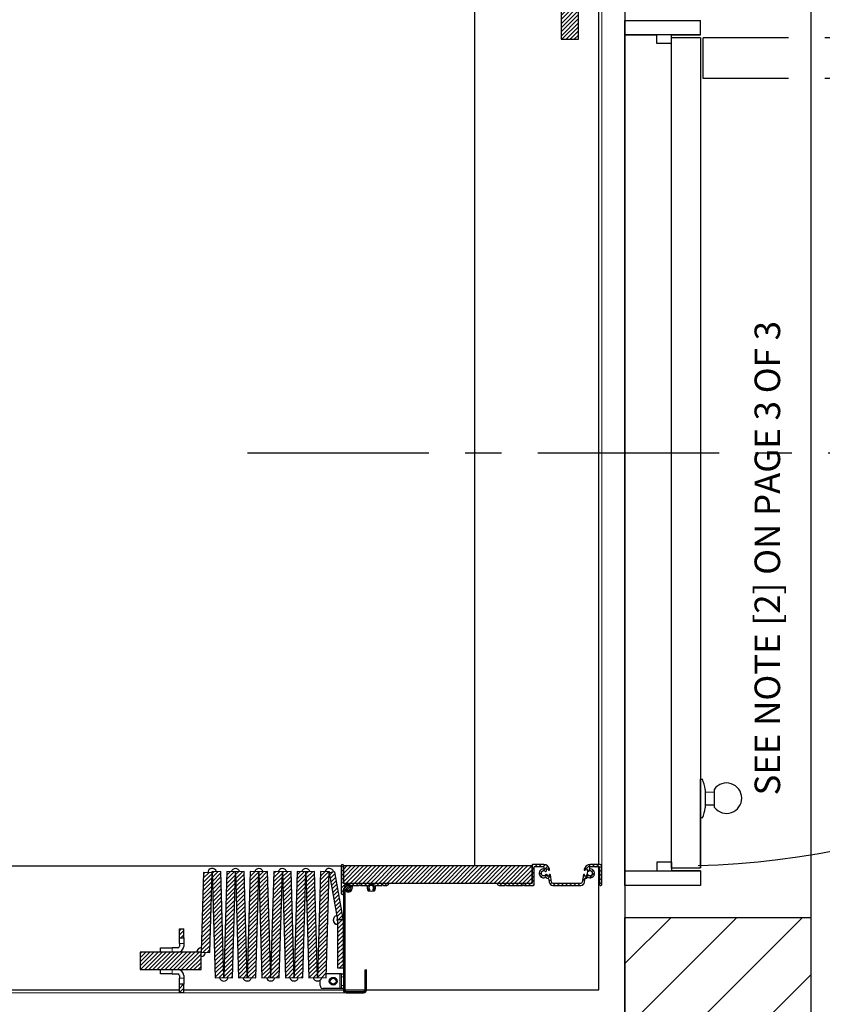
# Model space of a CAD drawing. Extents: x -499 to 97, y -147 to 129.
# Drawn here: x 4 to 38, y -26 to 17 of the extents above; entities that cross this region are included whole.
import ezdxf

# ---------------------------------------------------------------- set-up
doc = ezdxf.new("R2010")
doc.units = 0
doc.header["$LTSCALE"] = 2.5
doc.header["$MEASUREMENT"] = 0
doc.linetypes.add('CENTER', pattern=[2, 1.25, -0.25, 0.25, -0.25])
doc.linetypes.add('PHANTOM', pattern=[2.5, 1.25, -0.25, 0.25, -0.25, 0.25, -0.25])
doc.layers.get('0').update_dxf_attribs({"linetype": 'CONTINUOUS'})
for name, color, linetype in [('CENTER', 2, 'CENTER'), ('CUTLINE', 6, 'CONTINUOUS'), ('HATCH', 5, 'CONTINUOUS'), ('PHANTOM', 4, 'PHANTOM')]:
    doc.layers.add(name, color=color, linetype=linetype)
doc.styles.add('COMPLEX', font='COMPLEX')
pattern_1 = [(45, (3.5463, -97.83509), (-0.08838835, 0.08838834), [])]

# ---------------------------------------------------------------- blocks, each defined once
blk = doc.blocks.new('RES_NONFLUSH_LH')
for p, q in [((-18.625, -0.015), (18.625, 0.015)), ((18, 0.014), (-18.625, -0.015)), ((18.003, -3.236), (18, 0.014)), ((18.001, 0.014), (18.003, -1.361)), ((18.625, 0.015), (18.628, -3.235)), ((-18.622, -3.265), (-18.625, -0.015)), ((-18, -0.014), (-17.997, -3.264)), ((-17.624, -1.389), (-17.999, -1.389)), ((-17.999, -1.389), (-17.998, -2.014)), ((-17.623, -2.014), (-17.624, -1.389)), ((17.628, -1.361), (18.003, -1.361)), ((17.628, -1.986), (17.628, -1.361)), ((-17.997, -3.264), (-17.998, -2.014)), ((-17.623, -2.014), (-17.997, -2.014)), ((-17.873, -2.014), (18.002, -1.986)), ((-17.873, -2.014), (-17.623, -2.014)), ((-17.872, -3.264), (-17.873, -2.016)), ((17.628, -1.986), (18.002, -1.986)), ((17.879, -3.236), (17.878, -1.988)), ((18.002, -1.986), (18.003, -3.236)), ((18.002, -1.986), (18.002, -1.986)), ((18.002, -1.986), (18.002, -1.986)), ((18.002, -1.986), (18.002, -1.986)), ((18.002, -1.986), (18.002, -1.986)), ((-17.997, -3.264), (-18.622, -3.265)), ((17.875, -3.236), (-17.869, -3.264)), ((-17.869, -3.264), (-14.869, -3.262)), ((-14.869, -3.262), (-17.869, -3.264)), ((-17.869, -3.264), (-14.869, -3.262)), ((18.003, -3.236), (18.628, -3.235)), ((-15.156, -3.47), (-15.156, -3.866)), ((-14.599, -3.47), (-14.598, -3.866)), ((-15.264, -3.874), (-14.474, -3.866))]:
    blk.add_line(p, q)
for points in [[(-15.714, -3.359), (-15.714, -3.264), (-14.041, -3.262), (-14.041, -3.348)], [(-14.498, -3.47), (-15.284, -3.47)]]:
    blk.add_lwpolyline(points)
for centre, radius, start, end in [((-14.893, -1.068), 2.434, 250.2902, 260.7544), ((-14.95, -0.798), 2.709, 279.6089, 289.668), ((-14.864, -4.39), 0.654, 127.7634, 53.3698)]:
    blk.add_arc(centre, radius, start, end)
at = {"layer": 'PHANTOM', "ltscale": 3}
blk.add_line((16.125, -3.363), (17.875, -3.361), dxfattribs=at)
at = {"layer": 'PHANTOM', "ltscale": 2.5}
for p, q in [((16.149, -38.277), (16.125, -3.362)), ((17.899, -38.277), (17.875, -3.361))]:
    blk.add_line(p, q, dxfattribs=at)
at = {"layer": 'PHANTOM', "ltscale": 3.5}
blk.add_arc((18.142, -2.129), 35.925, 181.6587, 266.376, dxfattribs=at)
at = {"linetype": 'Continuous', "style": 'COMPLEX'}
blk.add_text('SEE NOTE [2] ON PAGE 3 OF 3 ', height=1.1, rotation=0.0456, dxfattribs=at).set_placement((-14.744, -6.695))
blk = doc.blocks.new('4054_type3_pgate')
at = {"linetype": 'Continuous', "lineweight": 0}
h = blk.add_hatch(dxfattribs=at)
h.set_pattern_fill('ANSI31', style=0)
h.set_pattern_definition(pattern_1)
h.paths.add_polyline_path([(27, -15.687), (27.75, -15.687), (27.75, -13.062), (27, -13.062)], flags=0)
h = blk.add_hatch(dxfattribs=at)
h.set_pattern_fill('ANSI31', style=0)
h.set_pattern_definition(pattern_1)
edge = h.paths.add_edge_path(flags=0)
edge.add_arc((18.294, -52.117), 0.008, 270, 315)
edge.add_line((18.3, -52.123), (18.318, -52.104))
edge.add_arc((18.329, -52.115), 0.015, 45, 135, ccw=False)
edge.add_line((18.339, -52.104), (18.358, -52.123))
edge.add_arc((18.363, -52.117), 0.008, 225, 270)
edge.add_line((18.363, -52.125), (18.627, -52.125))
edge.add_arc((18.627, -52.155), 0.03, -19.5423, 90, ccw=False)
edge.add_arc((18.829, -52.227), 0.184, 160.4577, 222.5173)
edge.add_arc((18.724, -52.323), 0.0411, 222.5173, 402.5173)
edge.add_arc((18.829, -52.227), 0.102, -42.5173, 222.5173, ccw=False)
edge.add_arc((18.934, -52.323), 0.0411, 137.4827, 317.4827)
edge.add_arc((18.829, -52.227), 0.184, 317.4827, 379.5423)
edge.add_arc((19.03, -52.155), 0.03, 90, 199.5423, ccw=False)
edge.add_line((19.03, -52.125), (19.294, -52.125))
edge.add_arc((19.294, -52.117), 0.008, 270, 315)
edge.add_line((19.3, -52.123), (19.318, -52.104))
edge.add_arc((19.329, -52.115), 0.015, 45, 135, ccw=False)
edge.add_line((19.339, -52.104), (19.358, -52.123))
edge.add_arc((19.363, -52.117), 0.008, 225, 270)
edge.add_line((19.363, -52.125), (19.491, -52.125))
edge.add_arc((19.491, -52.035), 0.09, 270, 348.463)
edge.add_arc((19.564, -52.05), 0.015, 348.463, 450)
edge.add_line((19.564, -52.035), (17.64, -52.035))
edge.add_arc((17.64, -52.02), 0.015, 180, 270, ccw=False)
edge.add_line((17.625, -52.02), (17.625, -51.255))
edge.add_arc((17.595, -51.255), 0.03, 0, 90)
edge.add_arc((17.595, -51.285), 0.06, 90, 180)
edge.add_line((17.535, -51.285), (17.535, -52.451))
edge.add_arc((17.595, -52.451), 0.06, 180, 270)
edge.add_arc((17.595, -52.481), 0.03, 270, 360)
edge.add_line((17.625, -52.481), (17.625, -52.299))
edge.add_arc((17.655, -52.299), 0.03, 135, 180, ccw=False)
edge.add_line((17.634, -52.278), (17.657, -52.255))
edge.add_arc((17.651, -52.249), 0.008, 315, 390.1699)
edge.add_arc((17.665, -52.241), 0.00787, 59.8301, 210.1699, ccw=False)
edge.add_arc((17.673, -52.228), 0.008, 239.8301, 315)
edge.add_line((17.678, -52.233), (17.712, -52.199))
edge.add_arc((17.707, -52.194), 0.00787, 315, 390.5225)
edge.add_arc((17.72, -52.186), 0.00787, 59.4775, 210.5225, ccw=False)
edge.add_arc((17.728, -52.172), 0.00787, 239.4775, 315)
edge.add_line((17.734, -52.178), (17.757, -52.155))
edge.add_arc((17.829, -52.227), 0.102, -104.5346, 135, ccw=False)
edge.add_arc((17.793, -52.364), 0.041, 75.4654, 255.4654)
edge.add_arc((17.829, -52.227), 0.184, 255.4654, 379.5661)
edge.add_arc((18.03, -52.155), 0.03, 90, 199.5661, ccw=False)
edge.add_line((18.03, -52.125), (18.294, -52.125))
h = blk.add_hatch(dxfattribs=at)
h.set_pattern_fill('ANSI31', style=0)
h.set_pattern_definition(pattern_1)
h.paths.add_polyline_path([(17.625, -52.035), (25.75, -52.035), (25.75, -51.285), (17.625, -51.285)], flags=0)
h = blk.add_hatch(dxfattribs=at)
h.set_pattern_fill('ANSI31', style=0)
h.set_pattern_definition(pattern_1)
edge = h.paths.add_edge_path(flags=0)
edge.add_arc((26.436, -51.715), 0.11, 222.1642, 273.2942)
edge.add_arc((26.444, -51.856), 0.031, 8.1594, 93.2942, ccw=False)
edge.add_line((26.475, -51.851), (26.495, -51.991))
edge.add_arc((26.646, -51.972), 0.153, 186.981, 270)
edge.add_line((26.646, -52.125), (27.854, -52.125))
edge.add_arc((27.854, -51.972), 0.153, 270, 353.019)
edge.add_line((28.005, -51.991), (28.025, -51.851))
edge.add_arc((28.056, -51.856), 0.031, 86.7058, 171.8406, ccw=False)
edge.add_arc((28.064, -51.715), 0.11, 266.7058, 317.8358)
edge.add_arc((28.168, -51.81), 0.031, 68.4377, 137.8358, ccw=False)
edge.add_arc((28.25, -51.603), 0.192, 248.4377, 449.1059)
edge.add_arc((28.253, -51.38), 0.031, 168.395, 269.1059, ccw=False)
edge.add_arc((30.182, -51.777), 2, 167.3739, 168.395, ccw=False)
edge.add_arc((28.261, -51.346), 0.0313, 90, 167.3739, ccw=False)
edge.add_line((28.261, -51.315), (28.457, -51.315))
edge.add_arc((28.457, -51.323), 0.00788, 14.4775, 90, ccw=False)
edge.add_arc((28.472, -51.319), 0.00788, 194.4775, 345.5225)
edge.add_arc((28.488, -51.323), 0.00788, 90, 165.5225, ccw=False)
edge.add_line((28.488, -51.315), (28.536, -51.315))
edge.add_arc((28.536, -51.323), 0.00788, 14.4775, 90, ccw=False)
edge.add_arc((28.551, -51.319), 0.00788, 194.4775, 345.5225)
edge.add_arc((28.566, -51.323), 0.00788, 90, 165.5225, ccw=False)
edge.add_line((28.566, -51.315), (28.629, -51.315))
edge.add_arc((28.629, -51.346), 0.031, 0, 90, ccw=False)
edge.add_line((28.66, -51.346), (28.66, -52.094))
edge.add_arc((28.691, -52.094), 0.031, 180, 270)
edge.add_line((28.691, -52.125), (28.719, -52.125))
edge.add_arc((28.719, -52.094), 0.031, 270, 360)
edge.add_line((28.75, -52.094), (28.75, -51.285))
edge.add_arc((28.69, -51.285), 0.06, 0, 90)
edge.add_line((28.69, -51.225), (28.248, -51.225))
edge.add_arc((28.248, -51.475), 0.25, 90, 170)
edge.add_line((28.002, -51.431), (27.999, -51.449))
edge.add_arc((28.019, -51.452), 0.02, 170, 260)
edge.add_line((28.015, -51.472), (28.03, -51.474))
edge.add_arc((28.032, -51.462), 0.012, 260, 350)
edge.add_line((28.044, -51.465), (28.052, -51.421))
edge.add_arc((28.063, -51.423), 0.0118, 80, 170, ccw=False)
edge.add_line((28.065, -51.411), (28.116, -51.42))
edge.add_arc((28.112, -51.44), 0.0197, -10, 80, ccw=False)
edge.add_line((28.132, -51.443), (28.127, -51.47))
edge.add_arc((28.172, -51.478), 0.0458, 170, 301.8034)
edge.add_arc((28.25, -51.603), 0.102, -141.8034, 121.8034, ccw=False)
edge.add_arc((28.134, -51.694), 0.0458, 38.1966, 170)
edge.add_line((28.089, -51.686), (28.084, -51.713))
edge.add_arc((28.065, -51.709), 0.0197, 260, 350, ccw=False)
edge.add_line((28.062, -51.729), (28.011, -51.72))
edge.add_arc((28.013, -51.708), 0.0118, 170, 260, ccw=False)
edge.add_line((28.002, -51.706), (28.009, -51.663))
edge.add_arc((27.997, -51.66), 0.012, 350, 440)
edge.add_line((27.999, -51.649), (27.984, -51.646))
edge.add_arc((27.981, -51.666), 0.02, 80, 170)
edge.add_line((27.961, -51.662), (27.915, -51.983))
edge.add_arc((27.854, -51.972), 0.0625, 270, 350, ccw=False)
edge.add_line((27.854, -52.035), (26.646, -52.035))
edge.add_arc((26.646, -51.972), 0.0625, 190, 270, ccw=False)
edge.add_line((26.585, -51.983), (26.539, -51.662))
edge.add_arc((26.519, -51.666), 0.02, 10, 100)
edge.add_line((26.516, -51.646), (26.501, -51.649))
edge.add_arc((26.503, -51.66), 0.012, 100, 190)
edge.add_line((26.491, -51.663), (26.498, -51.706))
edge.add_arc((26.487, -51.708), 0.0118, -80, 10, ccw=False)
edge.add_line((26.489, -51.72), (26.438, -51.729))
edge.add_arc((26.435, -51.709), 0.0197, 190, 280, ccw=False)
edge.add_line((26.416, -51.713), (26.411, -51.686))
edge.add_arc((26.366, -51.694), 0.0458, 10, 141.8034)
edge.add_arc((26.25, -51.603), 0.102, 58.1966, 321.8034, ccw=False)
edge.add_arc((26.328, -51.478), 0.0458, 238.1966, 370)
edge.add_line((26.373, -51.47), (26.368, -51.443))
edge.add_arc((26.388, -51.44), 0.0197, 100, 190, ccw=False)
edge.add_line((26.384, -51.42), (26.435, -51.411))
edge.add_arc((26.437, -51.423), 0.0118, 10, 100, ccw=False)
edge.add_line((26.448, -51.421), (26.456, -51.465))
edge.add_arc((26.468, -51.462), 0.012, 190, 280)
edge.add_line((26.47, -51.474), (26.485, -51.472))
edge.add_arc((26.481, -51.452), 0.02, 280, 370)
edge.add_line((26.501, -51.449), (26.498, -51.431))
edge.add_arc((26.252, -51.475), 0.25, 10, 90)
edge.add_line((26.252, -51.225), (25.77, -51.225))
edge.add_arc((25.77, -51.245), 0.02, 90, 180)
edge.add_line((25.75, -51.245), (25.75, -52.015))
edge.add_arc((25.73, -52.015), 0.02, 270, 360, ccw=False)
edge.add_line((25.73, -52.035), (24.266, -52.035))
edge.add_arc((24.266, -52.05), 0.015, 90, 191.537)
edge.add_arc((24.34, -52.035), 0.09, 191.537, 270)
edge.add_line((24.34, -52.125), (24.59, -52.125))
edge.add_arc((24.59, -52.117), 0.008, 270, 315)
edge.add_line((24.596, -52.123), (24.614, -52.104))
edge.add_arc((24.625, -52.115), 0.015, 45, 135, ccw=False)
edge.add_line((24.635, -52.104), (24.654, -52.123))
edge.add_arc((24.659, -52.117), 0.008, 225, 270)
edge.add_line((24.659, -52.125), (25.34, -52.125))
edge.add_arc((25.34, -52.117), 0.008, 270, 315)
edge.add_line((25.346, -52.123), (25.364, -52.104))
edge.add_arc((25.375, -52.115), 0.015, 45, 135, ccw=False)
edge.add_line((25.386, -52.104), (25.404, -52.123))
edge.add_arc((25.41, -52.117), 0.008, 225, 270)
edge.add_line((25.41, -52.125), (25.82, -52.125))
edge.add_arc((25.82, -52.105), 0.02, 270, 360)
edge.add_line((25.84, -52.105), (25.84, -51.335))
edge.add_arc((25.86, -51.335), 0.02, 90, 180, ccw=False)
edge.add_line((25.86, -51.315), (26.239, -51.315))
edge.add_arc((26.239, -51.346), 0.0313, 12.6261, 90, ccw=False)
edge.add_arc((24.318, -51.777), 2, 11.605, 12.6261, ccw=False)
edge.add_arc((26.247, -51.38), 0.031, -89.1059, 11.605, ccw=False)
edge.add_arc((26.25, -51.603), 0.192, 90.8941, 291.5623)
edge.add_arc((26.332, -51.81), 0.031, 42.1642, 111.5623, ccw=False)
h = blk.add_hatch(dxfattribs=at)
h.set_pattern_fill('ANSI31', style=0)
h.set_pattern_definition(pattern_1)
h.paths.add_polyline_path([(11.974, -51.581), (11.599, -51.57), (11.5, -55), (11.875, -55.011)], flags=0)
h = blk.add_hatch(dxfattribs=at)
h.set_pattern_fill('ANSI31', style=0)
h.set_pattern_definition(pattern_1)
h.paths.add_polyline_path([(11.973, -51.542), (12.104, -56.103), (12.479, -56.092), (12.348, -51.531)], flags=0)
h = blk.add_hatch(dxfattribs=at)
h.set_pattern_fill('ANSI31', style=0)
h.set_pattern_definition(pattern_1)
h.paths.add_polyline_path([(12.609, -51.531), (12.477, -56.092), (12.852, -56.103), (12.984, -51.542)], flags=0)
h = blk.add_hatch(dxfattribs=at)
h.set_pattern_fill('ANSI31', style=0)
h.set_pattern_definition(pattern_1)
h.paths.add_polyline_path([(12.981, -51.542), (13.113, -56.103), (13.488, -56.092), (13.356, -51.531)], flags=0)
h = blk.add_hatch(dxfattribs=at)
h.set_pattern_fill('ANSI31', style=0)
h.set_pattern_definition(pattern_1)
h.paths.add_polyline_path([(13.617, -51.531), (13.486, -56.092), (13.86, -56.103), (13.992, -51.542)], flags=0)
h = blk.add_hatch(dxfattribs=at)
h.set_pattern_fill('ANSI31', style=0)
h.set_pattern_definition(pattern_1)
h.paths.add_polyline_path([(13.99, -51.542), (14.122, -56.103), (14.497, -56.092), (14.365, -51.531)], flags=0)
h = blk.add_hatch(dxfattribs=at)
h.set_pattern_fill('ANSI31', style=0)
h.set_pattern_definition(pattern_1)
h.paths.add_polyline_path([(14.626, -51.531), (14.494, -56.092), (14.869, -56.103), (15.001, -51.542)], flags=0)
h = blk.add_hatch(dxfattribs=at)
h.set_pattern_fill('ANSI31', style=0)
h.set_pattern_definition(pattern_1)
h.paths.add_polyline_path([(14.999, -51.542), (15.13, -56.103), (15.505, -56.092), (15.373, -51.531)], flags=0)
h = blk.add_hatch(dxfattribs=at)
h.set_pattern_fill('ANSI31', style=0)
h.set_pattern_definition(pattern_1)
h.paths.add_polyline_path([(15.635, -51.531), (15.503, -56.092), (15.878, -56.103), (16.009, -51.542)], flags=0)
h = blk.add_hatch(dxfattribs=at)
h.set_pattern_fill('ANSI31', style=0)
h.set_pattern_definition(pattern_1)
h.paths.add_polyline_path([(16.007, -51.542), (16.139, -56.103), (16.514, -56.092), (16.382, -51.531)], flags=0)
h = blk.add_hatch(dxfattribs=at)
h.set_pattern_fill('ANSI31', style=0)
h.set_pattern_definition(pattern_1)
h.paths.add_polyline_path([(16.643, -51.531), (16.511, -56.092), (16.886, -56.103), (17.018, -51.542)], flags=0)
h = blk.add_hatch(dxfattribs=at)
h.set_pattern_fill('ANSI31', style=0)
h.set_pattern_definition(pattern_1)
h.paths.add_polyline_path([(17.263, -51.538), (17.017, -51.581), (17.375, -53.612), (17.621, -53.569)], flags=0)
h = blk.add_hatch(dxfattribs=at)
h.set_pattern_fill('ANSI31', style=0)
h.set_pattern_definition(pattern_1)
edge = h.paths.add_edge_path(flags=0)
edge.add_line((17.906, -52.19), (17.864, -52.148))
edge.add_line((17.864, -52.148), (17.66, -52.351))
edge.add_arc((17.745, -52.436), 0.12, 135, 180)
edge.add_line((17.625, -52.436), (17.625, -56.63))
edge.add_arc((17.745, -56.63), 0.12, 180, 270)
edge.add_line((17.745, -56.75), (18.5, -56.75))
edge.add_arc((18.5, -56.63), 0.12, 270, 360)
edge.add_line((18.62, -56.63), (18.62, -55.752))
edge.add_line((18.62, -55.752), (18.56, -55.752))
edge.add_line((18.56, -55.752), (18.56, -56.63))
edge.add_arc((18.5, -56.63), 0.06, 270, 360, ccw=False)
edge.add_line((18.5, -56.69), (17.745, -56.69))
edge.add_arc((17.745, -56.63), 0.06, 180, 270, ccw=False)
edge.add_line((17.685, -56.63), (17.685, -52.436))
edge.add_arc((17.745, -52.436), 0.06, 135, 180, ccw=False)
edge.add_line((17.703, -52.393), (17.906, -52.19))
h = blk.add_hatch(dxfattribs=at)
h.set_pattern_fill('ANSI31', style=0)
h.set_pattern_definition(pattern_1)
h.paths.add_polyline_path([(17.375, -55.667), (17.625, -55.667), (17.625, -53.605), (17.375, -53.605)], flags=0)
h = blk.add_hatch(dxfattribs=at)
h.set_pattern_fill('ANSI31', style=0)
h.set_pattern_definition(pattern_1)
h.paths.add_polyline_path([(10.563, -54.375), (10.75, -54.375), (10.75, -54), (10.563, -54)], flags=0)
h = blk.add_hatch(dxfattribs=at)
h.set_pattern_fill('ANSI31', style=0)
h.set_pattern_definition(pattern_1)
h.paths.add_polyline_path([(8.875, -55), (8.875, -55.75), (11.5, -55.75), (11.5, -55)], flags=0)
h = blk.add_hatch(dxfattribs=at)
h.set_pattern_fill('ANSI31', style=0)
h.set_pattern_definition(pattern_1)
h.paths.add_polyline_path([(10.563, -56.75), (10.75, -56.75), (10.75, -56.375), (10.563, -56.375)], flags=0)
at = {"color": 7, "linetype": 'Continuous', "lineweight": 0}
for p, q in [((28.75, -51.479), (28.75, -6.875)), ((17.745, -56.75), (-27.688, -56.75))]:
    blk.add_line(p, q, dxfattribs=at)
at = {"color": 7, "linetype": 'Continuous', "lineweight": 30}
for p, q in [((28.625, -51.225), (28.625, -10.813)), ((23.285, -51.285), (23.285, -11.53)), ((27, -13.062), (27, -15.687)), ((27.75, -15.687), (27.75, -13.062)), ((27, -15.687), (27.75, -15.687)), ((-27, -51.285), (17.535, -51.285)), ((17.535, -51.285), (17.535, -52.451)), ((17.625, -52.02), (17.625, -51.255)), ((25.75, -51.285), (17.625, -51.285)), ((17.625, -51.285), (17.625, -52.035)), ((25.75, -51.245), (25.75, -52.015)), ((25.75, -52.035), (25.75, -51.285)), ((26.252, -51.225), (25.77, -51.225)), ((28.69, -51.225), (28.248, -51.225)), ((28.75, -52.094), (28.75, -51.285)), ((11.599, -51.57), (11.5, -55)), ((11.974, -51.581), (11.599, -51.57)), ((11.875, -55.011), (11.974, -51.581)), ((12.348, -51.531), (11.973, -51.542)), ((11.973, -51.542), (12.104, -56.103)), ((12.479, -56.092), (12.348, -51.531)), ((12.609, -51.531), (12.477, -56.092)), ((12.984, -51.542), (12.609, -51.531)), ((12.852, -56.103), (12.984, -51.542)), ((13.356, -51.531), (12.981, -51.542)), ((12.981, -51.542), (13.113, -56.103)), ((13.488, -56.092), (13.356, -51.531)), ((13.617, -51.531), (13.486, -56.092)), ((13.992, -51.542), (13.617, -51.531)), ((13.86, -56.103), (13.992, -51.542)), ((14.365, -51.531), (13.99, -51.542)), ((13.99, -51.542), (14.122, -56.103)), ((14.497, -56.092), (14.365, -51.531)), ((14.626, -51.531), (14.494, -56.092)), ((15.001, -51.542), (14.626, -51.531)), ((14.869, -56.103), (15.001, -51.542)), ((15.373, -51.531), (14.999, -51.542)), ((14.999, -51.542), (15.13, -56.103)), ((15.505, -56.092), (15.373, -51.531)), ((15.635, -51.531), (15.503, -56.092)), ((16.009, -51.542), (15.635, -51.531)), ((15.878, -56.103), (16.009, -51.542)), ((16.382, -51.531), (16.007, -51.542)), ((16.007, -51.542), (16.139, -56.103)), ((16.514, -56.092), (16.382, -51.531)), ((16.643, -51.531), (16.511, -56.092)), ((17.018, -51.542), (16.643, -51.531)), ((16.886, -56.103), (17.018, -51.542)), ((17.263, -51.538), (17.017, -51.581)), ((17.017, -51.581), (17.375, -53.612)), ((17.621, -53.569), (17.263, -51.538)), ((25.84, -52.105), (25.84, -51.335)), ((25.86, -51.315), (26.239, -51.315)), ((26.373, -51.47), (26.368, -51.443)), ((26.384, -51.42), (26.435, -51.411)), ((26.416, -51.713), (26.411, -51.686)), ((26.489, -51.72), (26.438, -51.729)), ((26.448, -51.421), (26.456, -51.465)), ((26.47, -51.474), (26.485, -51.472)), ((26.491, -51.663), (26.498, -51.706)), ((26.501, -51.449), (26.498, -51.431)), ((26.516, -51.646), (26.501, -51.649)), ((26.585, -51.983), (26.539, -51.662)), ((27.961, -51.662), (27.915, -51.983)), ((27.999, -51.649), (27.984, -51.646)), ((28.002, -51.431), (27.999, -51.449)), ((28.002, -51.706), (28.009, -51.663)), ((28.062, -51.729), (28.011, -51.72)), ((28.015, -51.472), (28.03, -51.474)), ((28.044, -51.465), (28.052, -51.421)), ((28.065, -51.411), (28.116, -51.42)), ((28.089, -51.686), (28.084, -51.713)), ((28.132, -51.443), (28.127, -51.47)), ((28.261, -51.315), (28.457, -51.315)), ((28.488, -51.315), (28.536, -51.315)), ((28.566, -51.315), (28.629, -51.315)), ((28.625, -56.625), (28.625, -51.315)), ((28.66, -51.346), (28.66, -52.094)), ((25.75, -52.035), (17.625, -52.035)), ((19.564, -52.035), (17.64, -52.035)), ((17.864, -52.148), (17.66, -52.351)), ((17.864, -52.148), (17.906, -52.19)), ((18.03, -52.125), (18.294, -52.125)), ((18.3, -52.123), (18.318, -52.104)), ((18.339, -52.104), (18.358, -52.123)), ((18.363, -52.125), (18.627, -52.125)), ((19.03, -52.125), (19.294, -52.125)), ((19.3, -52.123), (19.318, -52.104)), ((19.339, -52.104), (19.358, -52.123)), ((19.363, -52.125), (19.491, -52.125)), ((25.73, -52.035), (24.266, -52.035)), ((24.34, -52.125), (24.59, -52.125)), ((24.596, -52.123), (24.614, -52.104)), ((24.635, -52.104), (24.654, -52.123)), ((24.659, -52.125), (25.34, -52.125)), ((25.346, -52.123), (25.364, -52.104)), ((25.386, -52.104), (25.404, -52.123)), ((25.41, -52.125), (25.82, -52.125)), ((26.475, -51.851), (26.495, -51.991)), ((27.854, -52.035), (26.646, -52.035)), ((26.646, -52.125), (27.854, -52.125)), ((28.005, -51.991), (28.025, -51.851)), ((28.691, -52.125), (28.719, -52.125)), ((17.625, -52.481), (17.625, -52.299)), ((17.625, -52.436), (17.625, -56.63)), ((17.634, -52.278), (17.657, -52.255)), ((17.678, -52.233), (17.712, -52.199)), ((17.685, -52.436), (17.685, -56.63)), ((17.906, -52.19), (17.703, -52.393)), ((17.734, -52.178), (17.757, -52.155)), ((17.375, -53.612), (17.621, -53.569)), ((17.375, -53.605), (17.375, -55.667)), ((17.625, -53.605), (17.375, -53.605)), ((17.625, -55.667), (17.625, -53.605)), ((10.563, -54.375), (10.563, -54)), ((10.563, -54), (10.75, -54)), ((10.75, -54.375), (10.75, -54)), ((10.563, -54.375), (10.75, -54.375)), ((10.563, -54.625), (10.563, -54.375)), ((10.563, -54.625), (10.563, -54.75)), ((10.75, -54.375), (10.75, -54.625)), ((10.75, -54.625), (10.75, -54.75)), ((8.875, -55), (8.875, -55.75)), ((11.5, -55), (8.875, -55)), ((9.75, -55), (9.75, -54.812)), ((9.75, -54.812), (10.25, -54.812)), ((10.5, -54.812), (10.25, -54.812)), ((11.5, -55.75), (11.5, -55)), ((11.5, -55), (11.875, -55.011)), ((8.875, -55.75), (11.5, -55.75)), ((9.75, -55.937), (9.75, -55.75)), ((10.25, -55.937), (9.75, -55.937)), ((10.25, -55.937), (10.5, -55.937)), ((17.475, -55.937), (16.891, -55.937)), ((17.375, -55.667), (17.625, -55.667)), ((17.55, -55.937), (17.475, -55.937)), ((17.55, -55.937), (17.625, -55.937)), ((17.55, -56.063), (17.55, -55.937)), ((18.56, -56.63), (18.56, -55.753)), ((18.56, -55.753), (18.62, -55.753)), ((18.62, -56.63), (18.62, -55.753)), ((10.563, -56), (10.563, -56.125)), ((10.563, -56.375), (10.563, -56.125)), ((10.75, -56.375), (10.563, -56.375)), ((10.563, -56.75), (10.563, -56.375)), ((10.75, -56), (10.75, -56.125)), ((10.75, -56.125), (10.75, -56.375)), ((10.75, -56.75), (10.75, -56.375)), ((12.104, -56.103), (12.479, -56.092)), ((12.477, -56.092), (12.852, -56.103)), ((13.113, -56.103), (13.488, -56.092)), ((13.486, -56.092), (13.86, -56.103)), ((14.122, -56.103), (14.497, -56.092)), ((14.494, -56.092), (14.869, -56.103)), ((15.13, -56.103), (15.505, -56.092)), ((15.503, -56.092), (15.878, -56.103)), ((16.139, -56.103), (16.514, -56.092)), ((16.511, -56.092), (16.886, -56.103)), ((16.625, -56.438), (16.625, -56.203)), ((17.55, -56.438), (17.55, -56.063)), ((-26.94, -56.625), (10.563, -56.625)), ((10.75, -56.75), (10.563, -56.75)), ((10.75, -56.625), (17.625, -56.625)), ((17.475, -56.562), (16.75, -56.562)), ((17.55, -56.562), (17.475, -56.562)), ((17.55, -56.562), (17.55, -56.438)), ((17.625, -56.562), (17.55, -56.562)), ((17.685, -56.625), (18.56, -56.625)), ((17.745, -56.69), (18.5, -56.69)), ((17.745, -56.75), (18.5, -56.75)), ((18.62, -56.625), (28.625, -56.625))]:
    blk.add_line(p, q, dxfattribs=at)
at = {"color": 7, "linetype": 'PHANTOM', "lineweight": 0}
for p, q in [((10.75, -54.625), (10.563, -54.625)), ((10.25, -54.812), (10.25, -55)), ((10.25, -55.75), (10.25, -55.937)), ((17.475, -56.562), (17.475, -55.937)), ((10.563, -56.125), (10.75, -56.125)), ((17.625, -56.063), (17.55, -56.063)), ((17.55, -56.438), (17.625, -56.438))]:
    blk.add_line(p, q, dxfattribs=at)
at = {"color": 7, "linetype": 'Continuous', "lineweight": 30}
for centre, radius in [((17.829, -52.227), 0.156), ((18.829, -52.227), 0.156), ((17.188, -56.25), 0.167), ((17.188, -56.25), 0.156), ((17.188, -56.25), 0.125)]:
    blk.add_circle(centre, radius, dxfattribs=at)
for centre, radius, start, end in [((17.595, -51.285), 0.06, 90, 180), ((17.595, -51.255), 0.03, 0, 90), ((25.77, -51.245), 0.02, 90, 180), ((26.252, -51.475), 0.25, 10, 90), ((28.248, -51.475), 0.25, 90, 170), ((28.69, -51.285), 0.06, 0, 90), ((11.974, -51.581), 0.188, 13.6832, 178.3458), ((11.974, -51.581), 0.188, 13.6832, 178.3458), ((11.974, -51.581), 0.0313, 91.6542, 178.3458), ((11.974, -51.581), 0.0312, 91.6542, 178.3458), ((11.974, -51.581), 0.0312, 268.3458, 271.6542), ((11.974, -51.581), 0.0313, 268.3458, 271.6542), ((12.982, -51.581), 0.188, 13.6832, 166.3168), ((12.982, -51.581), 0.188, 13.6832, 166.3168), ((12.982, -51.581), 0.0312, 268.3458, 271.6542), ((12.982, -51.581), 0.0312, 268.3458, 271.6542), ((13.991, -51.581), 0.188, 13.6832, 166.3168), ((13.991, -51.581), 0.188, 13.6832, 166.3168), ((13.991, -51.581), 0.0312, 268.3458, 271.6542), ((13.991, -51.581), 0.0313, 268.3458, 271.6542), ((15, -51.581), 0.188, 13.6832, 166.3168), ((15, -51.581), 0.187, 13.6832, 166.3168), ((15, -51.581), 0.0312, 268.3458, 271.6542), ((15, -51.581), 0.0312, 268.3458, 271.6542), ((16.008, -51.581), 0.187, 13.6832, 166.3168), ((16.008, -51.581), 0.187, 13.6832, 166.3168), ((16.008, -51.581), 0.0312, 268.3458, 271.6542), ((16.008, -51.581), 0.0313, 268.3458, 271.6542), ((17.017, -51.581), 0.188, 10, 166.3168), ((17.017, -51.581), 0.188, 10, 166.3168), ((17.017, -51.581), 0.0312, 268.3458, 280), ((17.017, -51.581), 0.0313, 268.3458, 280), ((17.017, -51.581), 0.0312, 10, 88.3458), ((17.017, -51.581), 0.0312, 10, 88.3458), ((25.86, -51.335), 0.02, 90, 180), ((26.25, -51.603), 0.192, 90.8941, 291.5623), ((26.25, -51.603), 0.102, 58.1966, 321.8034), ((26.239, -51.346), 0.0313, 12.6261, 90), ((26.247, -51.38), 0.031, 270.8941, 11.605), ((24.318, -51.777), 2, 11.605, 12.6261), ((26.328, -51.478), 0.0458, 238.1966, 10), ((26.366, -51.694), 0.0458, 10, 141.8034), ((26.388, -51.44), 0.0197, 100, 190), ((26.435, -51.709), 0.0197, 190, 280), ((26.437, -51.423), 0.0118, 10, 100), ((26.468, -51.462), 0.012, 190, 280), ((26.481, -51.452), 0.02, 280, 10), ((26.487, -51.708), 0.0118, 280, 10), ((26.503, -51.66), 0.012, 100, 190), ((26.519, -51.666), 0.02, 10, 100), ((27.981, -51.666), 0.02, 80, 170), ((28.019, -51.452), 0.02, 170, 260), ((27.997, -51.66), 0.012, 350, 80), ((28.013, -51.708), 0.0118, 170, 260), ((28.032, -51.462), 0.012, 260, 350), ((28.063, -51.423), 0.0118, 80, 170), ((28.065, -51.709), 0.0197, 260, 350), ((28.134, -51.694), 0.0458, 38.1966, 170), ((28.112, -51.44), 0.0197, 350, 80), ((28.25, -51.603), 0.125, 138.7555, 201.2445), ((28.172, -51.478), 0.0458, 170, 301.8034), ((28.25, -51.603), 0.102, 218.1966, 121.8034), ((28.25, -51.603), 0.192, 248.4377, 89.1059), ((28.253, -51.38), 0.031, 168.395, 269.1059), ((30.182, -51.777), 2, 167.3739, 168.395), ((28.261, -51.346), 0.0313, 90, 167.3739), ((28.457, -51.323), 0.00788, 14.4775, 90), ((28.472, -51.319), 0.00788, 194.4775, 345.5225), ((28.488, -51.323), 0.00788, 90, 165.5225), ((28.536, -51.323), 0.00788, 14.4775, 90), ((28.551, -51.319), 0.00788, 194.4775, 345.5225), ((28.566, -51.323), 0.00788, 90, 165.5225), ((28.629, -51.346), 0.031, 0, 90), ((11.974, -51.581), 0.188, 268.3458, 271.6542), ((11.974, -51.581), 0.188, 268.3458, 271.6542), ((12.982, -51.581), 0.187, 268.3458, 271.6542), ((12.982, -51.581), 0.188, 268.3458, 271.6542), ((13.991, -51.581), 0.187, 268.3458, 271.6542), ((13.991, -51.581), 0.188, 268.3458, 271.6542), ((15, -51.581), 0.188, 268.3458, 271.6542), ((15, -51.581), 0.188, 268.3458, 271.6542), ((16.008, -51.581), 0.188, 268.3458, 271.6542), ((16.008, -51.581), 0.188, 268.3458, 271.6542), ((17.017, -51.581), 0.187, 268.3458, 280), ((17.017, -51.581), 0.188, 268.3458, 280), ((17.64, -52.02), 0.015, 180, 270), ((17.829, -52.227), 0.102, 255.4654, 135), ((18.03, -52.155), 0.03, 90, 199.5661), ((18.294, -52.117), 0.008, 270, 315), ((18.329, -52.115), 0.015, 45, 135), ((18.363, -52.117), 0.008, 225, 270), ((18.627, -52.155), 0.03, 340.4577, 90), ((18.829, -52.227), 0.102, 317.4827, 222.5173), ((19.03, -52.155), 0.03, 90, 199.5423), ((19.294, -52.117), 0.008, 270, 315), ((19.329, -52.115), 0.015, 45, 135), ((19.363, -52.117), 0.008, 225, 270), ((19.491, -52.035), 0.09, 270, 348.463), ((19.564, -52.05), 0.015, 348.463, 90), ((24.266, -52.05), 0.015, 90, 191.537), ((24.34, -52.035), 0.09, 191.537, 270), ((24.59, -52.117), 0.008, 270, 315), ((24.625, -52.115), 0.015, 45, 135), ((24.659, -52.117), 0.008, 225, 270), ((25.34, -52.117), 0.008, 270, 315), ((25.375, -52.115), 0.015, 45, 135), ((25.41, -52.117), 0.008, 225, 270), ((25.73, -52.015), 0.02, 270, 0), ((25.82, -52.105), 0.02, 270, 0), ((26.332, -51.81), 0.031, 42.1642, 111.5623), ((26.436, -51.715), 0.11, 222.1642, 273.2942), ((26.444, -51.856), 0.031, 8.1594, 93.2942), ((26.646, -51.972), 0.153, 186.981, 270), ((26.646, -51.972), 0.0625, 190, 270), ((27.854, -51.972), 0.0625, 270, 350), ((27.854, -51.972), 0.153, 270, 353.019), ((28.056, -51.856), 0.031, 86.7058, 171.8406), ((28.064, -51.715), 0.11, 266.7058, 317.8358), ((28.168, -51.81), 0.031, 68.4377, 137.8358), ((28.691, -52.094), 0.031, 180, 270), ((28.719, -52.094), 0.031, 270, 0), ((17.595, -52.451), 0.06, 180, 270), ((17.595, -52.481), 0.03, 270, 0), ((17.655, -52.299), 0.03, 135, 180), ((17.745, -52.436), 0.12, 135, 180), ((17.665, -52.241), 0.00787, 59.8301, 210.1699), ((17.651, -52.249), 0.008, 315, 30.1699), ((17.673, -52.228), 0.008, 239.8301, 315), ((17.745, -52.436), 0.06, 135, 180), ((17.707, -52.194), 0.00787, 315, 30.5225), ((17.72, -52.186), 0.00787, 59.4775, 210.5225), ((17.728, -52.172), 0.00787, 239.4775, 315), ((17.793, -52.364), 0.041, 75.4654, 255.4654), ((17.829, -52.227), 0.184, 255.4654, 19.5661), ((18.829, -52.227), 0.184, 160.4577, 222.5173), ((18.724, -52.323), 0.0411, 222.5173, 42.5173), ((18.934, -52.323), 0.0411, 137.4827, 317.4827), ((18.829, -52.227), 0.184, 317.4827, 19.5423), ((17.375, -53.612), 0.188, 100, 180), ((17.375, -53.612), 0.188, 100, 270), ((17.375, -53.612), 0.188, 180, 270), ((17.375, -53.612), 0.0313, 100, 180), ((17.375, -53.612), 0.0313, 100, 270), ((17.375, -53.612), 0.0312, 180, 270), ((17.375, -53.612), 0.188, 2.3241, 10), ((17.375, -53.612), 0.188, 2.3241, 10), ((10.5, -54.75), 0.0625, 270, 0), ((10.5, -54.75), 0.25, 270, 0), ((11.5, -55), 0.188, 90, 180), ((11.5, -55), 0.188, 88.3458, 178.3458), ((11.5, -55), 0.188, 178.3458, 180), ((11.5, -55), 0.0312, 90, 180), ((11.5, -55), 0.0313, 88.3458, 178.3458), ((11.5, -55), 0.0312, 178.3458, 180), ((11.5, -55), 0.188, 88.3458, 90), ((11.5, -55), 0.0312, 88.3458, 90), ((11.5, -55), 0.0313, 270, 358.3458), ((11.5, -55), 0.0313, 270, 358.3458), ((11.5, -55), 0.188, 270, 358.3458), ((11.5, -55), 0.188, 270, 358.3458), ((10.5, -56), 0.25, 0, 90), ((10.5, -56), 0.0625, 0, 90), ((12.478, -56.053), 0.188, 88.3458, 91.6542), ((12.478, -56.053), 0.188, 88.3458, 91.6542), ((13.487, -56.053), 0.188, 88.3458, 91.6542), ((13.487, -56.053), 0.188, 88.3458, 91.6542), ((14.495, -56.053), 0.188, 88.3458, 91.6542), ((14.495, -56.053), 0.188, 88.3458, 91.6542), ((15.504, -56.053), 0.187, 88.3458, 91.6542), ((15.504, -56.053), 0.188, 88.3458, 91.6542), ((16.513, -56.053), 0.188, 88.3458, 91.6542), ((16.513, -56.053), 0.188, 88.3458, 91.6542), ((12.478, -56.053), 0.188, 193.6832, 346.3168), ((12.478, -56.053), 0.188, 193.6832, 346.3168), ((12.478, -56.053), 0.0312, 88.3458, 91.6542), ((12.478, -56.053), 0.0312, 88.3458, 91.6542), ((13.487, -56.053), 0.187, 193.6832, 346.3168), ((13.487, -56.053), 0.188, 193.6832, 346.3168), ((13.487, -56.053), 0.0313, 88.3458, 91.6542), ((13.487, -56.053), 0.0313, 88.3458, 91.6542), ((14.495, -56.053), 0.187, 193.6832, 346.3168), ((14.495, -56.053), 0.187, 193.6832, 346.3168), ((14.495, -56.053), 0.0313, 88.3458, 91.6542), ((14.495, -56.053), 0.0313, 88.3458, 91.6542), ((15.504, -56.053), 0.188, 193.6832, 346.3168), ((15.504, -56.053), 0.187, 193.6832, 346.3168), ((15.504, -56.053), 0.0312, 88.3458, 91.6542), ((15.504, -56.053), 0.0312, 88.3458, 91.6542), ((16.513, -56.053), 0.187, 193.6832, 346.3168), ((16.513, -56.053), 0.188, 193.6832, 346.3168), ((16.513, -56.053), 0.0313, 88.3458, 91.6542), ((16.513, -56.053), 0.0312, 88.3458, 91.6542), ((16.75, -56.438), 0.125, 180, 270), ((17.745, -56.63), 0.12, 180, 270), ((17.745, -56.63), 0.06, 180, 270), ((18.5, -56.63), 0.06, 270, 0), ((18.5, -56.63), 0.12, 270, 0)]:
    blk.add_arc(centre, radius, start, end, dxfattribs=at)

msp = doc.modelspace()

# ---------------------------------------------------------------- hatches: boundary and pattern name
at = {"layer": 'HATCH'}
h = msp.add_hatch(dxfattribs=at)
h.set_pattern_fill('ANSI31', color=256, scale=16, style=0)
h.paths.add_polyline_path([(11, -26.25), (29.75, -26.25), (29.75, -22), (37.75, -22), (37.75, -34.25), (11, -34.25)])

# ---------------------------------------------------------------- linework, layer by layer
for points in [[(-41.5, 39.5), (37.75, 39.5), (37.75, -34.25), (-41.5, -34.25)], [(-33.5, 31.5), (29.75, 31.5), (29.75, -26.25), (-33.5, -26.25)]]:
    msp.add_lwpolyline(points, close=True)
at = {"layer": 'CENTER', "linetype": 'CENTER', "ltscale": 2.5}
msp.add_line((13.5, -2), (47.75, -2), dxfattribs=at)
at = {"layer": 'CUTLINE'}
msp.add_lwpolyline([(11, -26.25), (29.75, -26.25), (29.75, -22), (37.75, -22), (37.75, -34.25), (11, -34.25)], close=True, dxfattribs=at)
msp.add_lwpolyline([(11, -26.25), (29.75, -26.25), (29.75, -22), (37.75, -22), (37.75, -34.25), (11, -34.25)], close=True, dxfattribs=at)

# ---------------------------------------------------------------- block references
msp.add_blockref('4054_type3_pgate', (0, 31.5))
at = {"rotation": 89.9543738355392}
msp.add_blockref('RES_NONFLUSH_LH', (29.75, -2), dxfattribs=at)

doc.saveas('drawing.dxf')
